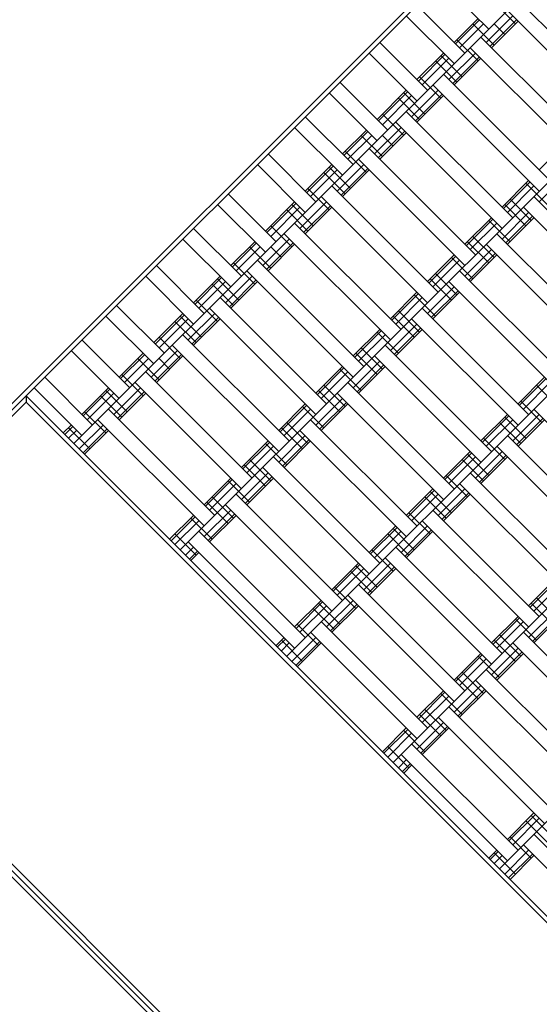
# Model space of a CAD drawing. Units: centimetres. Extents: x -2000 to 2000, y -1921 to 3879.
# Drawn here: x 882 to 916, y -978 to -913 of the extents above; entities that cross this region are included whole.
import ezdxf

# ---------------------------------------------------------------- set-up
doc = ezdxf.new("R2010")
doc.units = ezdxf.units.CM
doc.header["$MEASUREMENT"] = 0
for name, color, linetype in [('InterSystem-description', 7, 'Continuous'), ('LINARIUM_Nr_Pióra__7', 7, 'Continuous'), ('LINARIUM_WYMIAR', 7, 'Continuous'), ('LINARIUM_WYMIAR_Nr_Pióra__1', 7, 'Continuous')]:
    doc.layers.add(name, color=color, linetype=linetype)
doc.styles.add('GENERATED_STYLE_1', font='arial.ttf')
doc.dimstyles.new('GENERATED_STYLE__6', dxfattribs={"dimtxt": 30, "dimasz": 15.2, "dimexe": 0.18, "dimexo": 0, "dimgap": 0.09, "dimtad": 1, "dimdec": 3, "dimlfac": 0.01, "dimzin": 0, "dimdsep": 46, "dimtxsty": 'GENERATED_STYLE_1', "dimblk": 'ARROWHEAD_2', "dimblk1": 'ARROWHEAD_2', "dimblk2": 'ARROWHEAD_2', "dimcen": 0.09, "dimclrd": 7, "dimclre": 7, "dimclrt": 7, "dimadec": 0, "dimazin": 0, "dimtfac": 1, "dimtdec": 4, "dimtmove": 0, "dimatfit": 3, "dimfxl": 0, "dimtolj": 1, "dimtzin": 0, "dimarcsym": 0})

# ---------------------------------------------------------------- blocks, each defined once
blk = doc.blocks.new('*D15')
at = {"layer": 'LINARIUM_WYMIAR', "linetype": 'Continuous'}
for p, q in [((982.762, -725.655), (976.785, -703.348)), ((1100.073, -834.802), (969.167, -703.895)), ((979.773, -714.502), (986.689, -707.586)), ((714.608, -979.667), (979.773, -714.502)), ((711.62, -968.513), (717.597, -990.82)), ((834.908, -1099.967), (704.002, -969.06)), ((707.693, -986.582), (714.608, -979.667))]:
    blk.add_line(p, q, dxfattribs=at)
at = {"layer": 'LINARIUM_WYMIAR', "insert": (806.68, -879.11), "char_height": 30, "attachment_point": 7, "rotation": 45, "style": 'GENERATED_STYLE_1'}
blk.add_mtext('\\A1;{\\fArial CE|b0|i0|c238|p34;3,750}', dxfattribs=at)
blk = doc.blocks.new('ARROWHEAD_2')
at = {"color": 0, "linetype": 'Continuous', "lineweight": 0}
for p, q in [((-0.3781, -0.655), (0.3781, 0.655)), ((0, 0), (-1, 0))]:
    blk.add_line(p, q, dxfattribs=at)

msp = doc.modelspace()

# ---------------------------------------------------------------- linework, layer by layer
at = {"layer": 'LINARIUM_Nr_Pióra__7', "linetype": 'Continuous'}
for p, q in [((937.4538, -881.9101), (865.7532, -953.6107)), ((937.8781, -881.9101), (865.7532, -954.035)), ((941.06, -885.0921), (885.1986, -940.9535)), ((948.1311, -892.1632), (892.2697, -948.0246)), ((955.2022, -899.2342), (899.3407, -955.0957)), ((962.2732, -906.3053), (906.4118, -962.1667)), ((909.5938, -910.1944), (912.7758, -913.3764)), ((908.0028, -911.7854), (911.1848, -914.9674)), ((913.1293, -911.6086), (914.5435, -913.0228)), ((921.7914, -918.5029), (914.7203, -911.4318)), ((914.0132, -912.1389), (921.0843, -919.21)), ((907.2957, -912.4925), (910.4777, -915.6745)), ((912.0687, -912.6693), (910.4777, -914.2602)), ((912.1634, -912.764), (910.5724, -914.355)), ((912.4222, -913.0228), (910.8312, -914.6138)), ((911.7151, -913.0228), (913.1293, -914.437)), ((914.3668, -912.4925), (912.599, -914.2602)), ((914.6256, -912.7513), (912.8578, -914.5191)), ((914.7203, -912.846), (912.9525, -914.6138)), ((913.1293, -913.0228), (913.8364, -913.7299)), ((969.3443, -913.3764), (913.4829, -969.2378)), ((905.5279, -914.2602), (908.7099, -917.4422)), ((910.6544, -914.0835), (912.0687, -915.4977)), ((912.2454, -913.9067), (919.3165, -920.9778)), ((904.8208, -914.9674), (908.0028, -918.1493)), ((909.7706, -914.9674), (908.0028, -916.7351)), ((909.8653, -915.0621), (908.0975, -916.8299)), ((911.8919, -914.9674), (910.1241, -916.7351)), ((918.6094, -921.6849), (911.5383, -914.6138)), ((910.1241, -915.3209), (908.3563, -917.0887)), ((909.2402, -915.4977), (910.6544, -916.9119)), ((909.5938, -915.1441), (911.008, -916.5583)), ((912.1507, -915.2262), (910.3829, -916.9939)), ((912.2454, -915.3209), (910.4777, -917.0887)), ((902.8763, -916.9119), (906.0583, -920.0939)), ((908.1796, -916.5583), (909.5938, -917.9726)), ((916.8416, -923.4526), (909.7706, -916.3816)), ((905.3511, -920.801), (902.1692, -917.619)), ((907.2957, -917.4422), (905.3511, -919.3868)), ((907.3904, -917.537), (905.4459, -919.4815)), ((907.1189, -917.619), (908.5331, -919.0332)), ((909.417, -917.4422), (907.6492, -919.21)), ((909.0635, -917.0887), (916.1345, -924.1597)), ((907.6492, -917.7958), (905.7047, -919.7403)), ((906.7654, -917.9726), (908.1796, -919.3868)), ((909.6758, -917.701), (907.9081, -919.4688)), ((909.7706, -917.7958), (908.0028, -919.5635)), ((907.2957, -918.8564), (914.3668, -925.9275)), ((900.5782, -919.21), (903.7602, -922.392)), ((905.7047, -919.0332), (907.1189, -920.4474)), ((906.5886, -919.5635), (913.6596, -926.6346)), ((899.8711, -919.9171), (903.053, -923.0991)), ((904.644, -920.0939), (903.053, -921.6849)), ((904.7388, -920.1886), (903.1478, -921.7796)), ((906.9421, -919.9171), (905.1744, -921.6849)), ((907.201, -920.1759), (905.4332, -921.9437)), ((907.2957, -920.2707), (905.5279, -922.0384)), ((904.9976, -920.4474), (903.4066, -922.0384)), ((904.2905, -920.4474), (905.7047, -921.8616)), ((905.7047, -920.4474), (906.4118, -921.1545)), ((903.2298, -921.5081), (904.644, -922.9223)), ((911.8919, -928.4024), (904.8208, -921.3313)), ((917.9023, -920.9778), (916.1345, -922.7455)), ((898.1033, -921.6849), (901.2853, -924.8668)), ((904.1137, -922.0384), (911.1848, -929.1095)), ((897.3962, -922.392), (900.5782, -925.574)), ((902.3459, -922.392), (900.5782, -924.1597)), ((902.4407, -922.4867), (900.6729, -924.2545)), ((902.6995, -922.7455), (900.9317, -924.5133)), ((901.8156, -922.9223), (903.2298, -924.3365)), ((902.1692, -922.5688), (903.5834, -923.983)), ((904.4673, -922.392), (902.6995, -924.1597)), ((904.7261, -922.6508), (902.9583, -924.4186)), ((904.8208, -922.7455), (903.053, -924.5133)), ((915.4274, -923.4526), (913.6596, -925.2204)), ((915.5221, -923.5474), (913.7544, -925.3151)), ((917.9023, -923.0991), (916.1345, -924.8668)), ((900.7549, -923.983), (902.1692, -925.3972)), ((909.417, -930.8773), (902.3459, -923.8062)), ((915.781, -923.8062), (914.0132, -925.574)), ((915.2506, -923.6294), (916.6649, -925.0436)), ((895.4516, -924.3365), (898.6336, -927.5185)), ((899.8711, -924.8668), (897.9265, -926.8114)), ((901.9924, -924.8668), (900.2246, -926.6346)), ((908.7099, -931.5844), (901.6388, -924.5133)), ((914.19, -924.6901), (915.6042, -926.1043)), ((922.852, -931.5844), (915.781, -924.5133)), ((897.9265, -928.2256), (894.7445, -925.0436)), ((899.9658, -924.9616), (898.0213, -926.9061)), ((900.2246, -925.2204), (898.2801, -927.1649)), ((899.3407, -925.3972), (900.7549, -926.8114)), ((899.6943, -925.0436), (901.1085, -926.4578)), ((902.2512, -925.1257), (900.4834, -926.8934)), ((902.3459, -925.2204), (900.5782, -926.9882)), ((913.8364, -925.0436), (915.2506, -926.4578)), ((915.0739, -925.2204), (922.1449, -932.2915)), ((912.9525, -925.9275), (911.1848, -927.6953)), ((913.0473, -926.0222), (911.2795, -927.79)), ((912.7758, -926.1043), (914.19, -927.5185)), ((915.4274, -925.574), (913.6596, -927.3417)), ((915.6862, -925.8328), (913.9185, -927.6005)), ((915.781, -925.9275), (914.0132, -927.6953)), ((896.3355, -929.8166), (893.1536, -926.6346)), ((898.2801, -926.4578), (899.6943, -927.8721)), ((899.8711, -926.2811), (906.9421, -933.3521)), ((913.3061, -926.2811), (911.5383, -928.0488)), ((895.6284, -930.5237), (892.4464, -927.3417)), ((899.5175, -927.3417), (897.7497, -929.1095)), ((899.164, -926.9882), (906.235, -934.0592)), ((911.7151, -927.1649), (913.1293, -928.5792)), ((920.3772, -934.0592), (913.3061, -926.9882)), ((897.2194, -927.5185), (895.6284, -929.1095)), ((897.3141, -927.6132), (895.7232, -929.2042)), ((897.573, -927.8721), (895.982, -929.463)), ((896.8659, -927.8721), (898.2801, -929.2863)), ((899.7763, -927.6005), (898.0086, -929.3683)), ((899.8711, -927.6953), (898.1033, -929.463)), ((898.2801, -927.8721), (898.9872, -928.5792)), ((912.9525, -928.0488), (911.1848, -929.8166)), ((911.3616, -927.5185), (912.7758, -928.9327)), ((919.6701, -934.7663), (912.599, -927.6953)), ((904.4673, -935.827), (897.3962, -928.7559)), ((910.4777, -928.4024), (908.7099, -930.1701)), ((910.5724, -928.4971), (908.8046, -930.2649)), ((910.8312, -928.7559), (909.0635, -930.5237)), ((910.3009, -928.5792), (911.7151, -929.9934)), ((913.2114, -928.3076), (911.4436, -930.0754)), ((913.3061, -928.4024), (911.5383, -930.1701)), ((890.6787, -929.1095), (893.8607, -932.2915)), ((895.8052, -928.9327), (897.2194, -930.3469)), ((903.7602, -936.5341), (896.6891, -929.463)), ((917.9023, -936.5341), (910.8312, -929.463)), ((889.9716, -929.8166), (893.1536, -932.9986)), ((894.9213, -929.8166), (893.1536, -931.5844)), ((895.0161, -929.9113), (893.2483, -931.6791)), ((894.7445, -929.9934), (896.1588, -931.4076)), ((897.0426, -929.8166), (895.2749, -931.5844)), ((897.3015, -930.0754), (895.5337, -931.8432)), ((908.8867, -929.9934), (910.3009, -931.4076)), ((909.2402, -929.6398), (910.6544, -931.054)), ((895.2749, -930.1701), (893.5071, -931.9379)), ((894.391, -930.3469), (895.8052, -931.7611)), ((897.3962, -930.1701), (895.6284, -931.9379)), ((910.4777, -930.5237), (908.7099, -932.2915)), ((910.7365, -930.7825), (908.9687, -932.5503)), ((917.1952, -937.2412), (910.1241, -930.1701)), ((893.3303, -931.4076), (894.7445, -932.8218)), ((901.9924, -938.3019), (894.9213, -931.2308)), ((908.0028, -930.8773), (906.235, -932.645)), ((908.0975, -930.972), (906.3298, -932.7398)), ((908.3563, -931.2308), (906.5886, -932.9986)), ((907.826, -931.054), (909.2402, -932.4682)), ((910.8312, -930.8773), (909.0635, -932.645)), ((888.027, -931.7611), (891.209, -934.9431)), ((894.2142, -931.9379), (901.2853, -939.009)), ((915.4274, -939.009), (908.3563, -931.9379)), ((887.3199, -932.4682), (890.5019, -935.6502)), ((892.4464, -932.2915), (890.5019, -934.236)), ((892.5412, -932.3862), (890.5966, -934.3307)), ((892.8, -932.645), (890.8555, -934.5896)), ((892.2697, -932.4682), (893.6839, -933.8825)), ((894.5678, -932.2915), (892.8, -934.0592)), ((894.8266, -932.5503), (893.0588, -934.3181)), ((894.9213, -932.645), (893.1536, -934.4128)), ((906.4118, -932.4682), (907.826, -933.8825)), ((906.7654, -932.1147), (908.1796, -933.5289)), ((907.6492, -932.645), (914.7203, -939.7161)), ((891.9161, -932.8218), (893.3303, -934.236)), ((905.5279, -933.3521), (903.7602, -935.1199)), ((908.0028, -932.9986), (906.235, -934.7663)), ((908.2616, -933.2574), (906.4938, -935.0252)), ((908.3563, -933.3521), (906.5886, -935.1199)), ((888.9109, -937.2412), (885.7289, -934.0592)), ((890.8555, -933.8825), (892.2697, -935.2967)), ((892.4464, -933.7057), (899.5175, -940.7768)), ((905.6227, -933.4469), (903.8549, -935.2146)), ((905.8815, -933.7057), (904.1137, -935.4734)), ((905.3511, -933.5289), (906.7654, -934.9431)), ((891.7393, -934.4128), (898.8104, -941.4839)), ((904.2905, -934.5896), (905.7047, -936.0038)), ((905.8815, -934.4128), (912.9525, -941.4839)), ((885.0218, -934.7663), (888.2038, -937.9483)), ((889.7948, -934.9431), (888.2038, -936.5341)), ((889.8895, -935.0379), (888.2985, -936.6288)), ((890.1483, -935.2967), (888.5574, -936.8877)), ((889.4412, -935.2967), (890.8555, -936.7109)), ((892.0929, -934.7663), (890.3251, -936.5341)), ((892.3517, -935.0252), (890.5839, -936.7929)), ((892.4464, -935.1199), (890.6787, -936.8877)), ((890.8555, -935.2967), (891.5626, -936.0038)), ((903.9369, -934.9431), (905.3511, -936.3573)), ((905.1744, -935.1199), (912.2454, -942.191)), ((903.053, -935.827), (901.2853, -937.5948)), ((903.1478, -935.9217), (901.38, -937.6895)), ((902.8763, -936.0038), (904.2905, -937.418)), ((905.5279, -935.4734), (903.7602, -937.2412)), ((905.7867, -935.7323), (904.019, -937.5)), ((905.8815, -935.827), (904.1137, -937.5948)), ((886.436, -939.7161), (883.2541, -936.5341)), ((888.3806, -936.3573), (889.7948, -937.7715)), ((897.0426, -943.2516), (889.9716, -936.1806)), ((903.4066, -936.1806), (901.6388, -937.9483)), ((916.4881, -936.5341), (914.7203, -938.3019)), ((916.5828, -936.6288), (914.815, -938.3966)), ((885.7289, -940.4232), (882.5469, -937.2412)), ((887.4967, -937.2412), (885.7289, -939.009)), ((889.618, -937.2412), (887.8503, -939.009)), ((889.2645, -936.8877), (896.3355, -943.9587)), ((901.8156, -937.0644), (903.2298, -938.4787)), ((903.4066, -936.8877), (910.4777, -943.9587)), ((916.8416, -936.8877), (915.0739, -938.6554)), ((915.9577, -937.0644), (917.372, -938.4787)), ((849.4897, -937.7715), (937.8781, -1026.1599)), ((849.4897, -937.7715), (937.8781, -1026.1599)), ((954.1415, -1009.8964), (882.0166, -937.7715)), ((882.0166, -937.7715), (882.0166, -938.1958)), ((887.5914, -937.336), (885.8237, -939.1037)), ((887.8503, -937.5948), (886.0825, -939.3625)), ((886.9664, -937.7715), (888.3806, -939.1858)), ((887.3199, -937.418), (888.7341, -938.8322)), ((889.8768, -937.5), (888.1091, -939.2678)), ((889.9716, -937.5948), (888.2038, -939.3625)), ((903.053, -937.9483), (901.2853, -939.7161)), ((901.4621, -937.418), (902.8763, -938.8322)), ((909.7706, -944.6658), (902.6995, -937.5948)), ((882.0166, -938.1958), (866.1774, -954.035)), ((882.0166, -938.1958), (953.7172, -1009.8964)), ((900.5782, -938.3019), (898.8104, -940.0696)), ((900.6729, -938.3966), (898.9051, -940.1644)), ((900.4014, -938.4787), (901.8156, -939.8929)), ((903.3119, -938.2071), (901.5441, -939.9749)), ((903.4066, -938.3019), (901.6388, -940.0696)), ((914.8971, -938.1251), (916.3113, -939.5393)), ((885.9057, -938.8322), (887.3199, -940.2464)), ((894.5678, -945.7265), (887.4967, -938.6554)), ((900.9317, -938.6554), (899.164, -940.4232)), ((914.0132, -939.009), (912.2454, -940.7768)), ((914.1079, -939.1037), (912.3402, -940.8715)), ((913.8364, -939.1858), (915.2506, -940.6)), ((916.1345, -939.009), (914.3668, -940.7768)), ((916.3933, -939.2678), (914.6256, -941.0356)), ((915.781, -938.6554), (922.852, -945.7265)), ((885.0218, -939.7161), (884.4915, -940.2464)), ((885.1166, -939.8108), (884.5862, -940.3412)), ((884.845, -939.8929), (886.2593, -941.3071)), ((887.1431, -939.7161), (885.5522, -941.3071)), ((886.7896, -939.3625), (893.8607, -946.4336)), ((898.9872, -939.8929), (900.4014, -941.3071)), ((899.3407, -939.5393), (900.7549, -940.9535)), ((900.9317, -939.3625), (908.0028, -946.4336)), ((914.3668, -939.3625), (912.599, -941.1303)), ((913.4829, -939.5393), (914.8971, -940.9535)), ((916.4881, -939.3625), (914.7203, -941.1303)), ((885.3754, -940.0696), (884.845, -940.6)), ((887.402, -939.9749), (885.811, -941.5659)), ((887.4967, -940.0696), (885.9057, -941.6606)), ((900.5782, -940.4232), (898.8104, -942.191)), ((900.2246, -940.0696), (907.2957, -947.1407)), ((912.4222, -940.6), (913.8364, -942.0142)), ((921.0843, -947.4943), (914.0132, -940.4232)), ((898.1033, -940.7768), (896.3355, -942.5445)), ((898.198, -940.8715), (896.4303, -942.6393)), ((898.4569, -941.1303), (896.6891, -942.8981)), ((897.9265, -940.9535), (899.3407, -942.3677)), ((900.837, -940.682), (899.0692, -942.4498)), ((900.9317, -940.7768), (899.164, -942.5445)), ((920.3772, -948.2014), (913.3061, -941.1303)), ((905.5279, -948.9085), (898.4569, -941.8374)), ((911.5383, -941.4839), (909.7706, -943.2516)), ((911.6331, -941.5786), (909.8653, -943.3464)), ((911.8919, -941.8374), (910.1241, -943.6052)), ((911.3616, -941.6606), (912.7758, -943.0748)), ((913.6596, -941.4839), (911.8919, -943.2516)), ((913.9185, -941.7427), (912.1507, -943.5104)), ((914.0132, -941.8374), (912.2454, -943.6052)), ((896.5123, -942.3677), (897.9265, -943.782)), ((896.8659, -942.0142), (898.2801, -943.4284)), ((897.7497, -942.5445), (904.8208, -949.6156)), ((911.008, -942.0142), (912.4222, -943.4284)), ((898.1033, -942.8981), (896.3355, -944.6658)), ((898.3621, -943.1569), (896.5944, -944.9247)), ((909.9473, -943.0748), (911.3616, -944.4891)), ((911.5383, -942.8981), (918.6094, -949.9691)), ((895.6284, -943.2516), (893.8607, -945.0194)), ((895.7232, -943.3464), (893.9554, -945.1141)), ((895.982, -943.6052), (894.2142, -945.3729)), ((895.4516, -943.4284), (896.8659, -944.8426)), ((898.4569, -943.2516), (896.6891, -945.0194)), ((910.8312, -943.6052), (917.9023, -950.6762)), ((894.391, -944.4891), (895.8052, -945.9033)), ((903.053, -951.3834), (895.982, -944.3123)), ((909.0635, -943.9587), (907.2957, -945.7265)), ((909.1582, -944.0535), (907.3904, -945.8212)), ((909.417, -944.3123), (907.6492, -946.0801)), ((908.5331, -944.4891), (909.9473, -945.9033)), ((908.8867, -944.1355), (910.3009, -945.5497)), ((911.1848, -943.9587), (909.417, -945.7265)), ((911.4436, -944.2176), (909.6758, -945.9853)), ((911.5383, -944.3123), (909.7706, -946.0801)), ((894.0374, -944.8426), (895.4516, -946.2568)), ((902.3459, -952.0905), (895.2749, -945.0194)), ((893.1536, -945.7265), (891.5626, -947.3175)), ((893.2483, -945.8212), (891.6573, -947.4122)), ((895.6284, -945.3729), (893.8607, -947.1407)), ((895.8872, -945.6318), (894.1195, -947.3995)), ((895.982, -945.7265), (894.2142, -947.4943)), ((907.4725, -945.5497), (908.8867, -946.9639)), ((909.0635, -945.3729), (916.1345, -952.444)), ((893.5071, -946.0801), (891.9161, -947.671)), ((892.9768, -945.9033), (894.391, -947.3175)), ((906.5886, -946.4336), (904.8208, -948.2014)), ((908.7099, -946.4336), (906.9421, -948.2014)), ((908.3563, -946.0801), (915.4274, -953.1511)), ((891.9161, -946.9639), (893.3303, -948.3781)), ((900.5782, -953.8582), (893.5071, -946.7872)), ((906.6833, -946.5283), (904.9155, -948.2961)), ((906.9421, -946.7872), (905.1744, -948.5549)), ((906.0583, -946.9639), (907.4725, -948.3781)), ((906.4118, -946.6104), (907.826, -948.0246)), ((908.9687, -946.6924), (907.201, -948.4602)), ((909.0635, -946.7872), (907.2957, -948.5549)), ((899.8711, -954.5653), (892.8, -947.4943)), ((893.1536, -947.8478), (892.6232, -948.3781)), ((893.4124, -948.1066), (892.882, -948.637)), ((893.5071, -948.2014), (892.9768, -948.7317)), ((904.9976, -948.0246), (906.4118, -949.4388)), ((913.6596, -954.9189), (906.5886, -947.8478)), ((904.1137, -948.9085), (902.3459, -950.6762)), ((904.2084, -949.0032), (902.4407, -950.771)), ((903.9369, -949.0853), (905.3511, -950.4995)), ((906.235, -948.9085), (904.4673, -950.6762)), ((905.8815, -948.5549), (912.9525, -955.626)), ((904.4673, -949.262), (902.6995, -951.0298)), ((903.5834, -949.4388), (904.9976, -950.853)), ((906.4938, -949.1673), (904.7261, -950.9351)), ((906.5886, -949.262), (904.8208, -951.0298)), ((911.1848, -957.3938), (904.1137, -950.3227)), ((917.1952, -949.9691), (915.4274, -951.7369)), ((917.2899, -950.0639), (915.5221, -951.8316)), ((917.5487, -950.3227), (915.781, -952.0905)), ((902.5227, -950.4995), (903.9369, -951.9137)), ((910.4777, -958.1009), (903.4066, -951.0298)), ((901.6388, -951.3834), (899.8711, -953.1511)), ((901.7336, -951.4781), (899.9658, -953.2459)), ((901.9924, -951.7369), (900.2246, -953.5047)), ((901.4621, -951.5601), (902.8763, -952.9743)), ((903.7602, -951.3834), (901.9924, -953.1511)), ((904.019, -951.6422), (902.2512, -953.4099)), ((904.1137, -951.7369), (902.3459, -953.5047)), ((915.6042, -951.5601), (917.0184, -952.9743)), ((915.9577, -951.2066), (917.372, -952.6208)), ((901.1085, -951.9137), (902.5227, -953.3279)), ((917.1952, -952.0905), (915.4274, -953.8582)), ((917.454, -952.3493), (915.6862, -954.117)), ((900.0478, -952.9743), (901.4621, -954.3886)), ((908.7099, -959.8686), (901.6388, -952.7976)), ((914.7203, -952.444), (912.9525, -954.2118)), ((914.815, -952.5387), (913.0473, -954.3065)), ((915.0739, -952.7976), (913.3061, -954.5653)), ((914.5435, -952.6208), (915.9577, -954.035)), ((917.5487, -952.444), (915.781, -954.2118)), ((908.0028, -960.5757), (900.9317, -953.5047)), ((913.4829, -953.6814), (914.8971, -955.0957)), ((915.0739, -953.5047), (922.1449, -960.5757)), ((937.8781, -1025.7356), (866.1774, -954.035)), ((899.164, -953.8582), (898.6336, -954.3886)), ((899.2587, -953.953), (898.7284, -954.4833)), ((898.9872, -954.035), (900.4014, -955.4492)), ((899.5175, -954.2118), (898.9872, -954.7421)), ((901.2853, -953.8582), (899.6943, -955.4492)), ((901.5441, -954.117), (899.9531, -955.708)), ((901.6388, -954.2118), (900.0478, -955.8028)), ((913.1293, -954.035), (914.5435, -955.4492)), ((914.3668, -954.2118), (921.4378, -961.2828)), ((937.4538, -1026.1599), (865.7532, -954.4593)), ((912.2454, -954.9189), (910.4777, -956.6867)), ((912.3402, -955.0136), (910.5724, -956.7814)), ((914.7203, -954.5653), (912.9525, -956.3331)), ((914.9791, -954.8242), (913.2114, -956.5919)), ((915.0739, -954.9189), (913.3061, -956.6867)), ((912.599, -955.2724), (910.8312, -957.0402)), ((912.0687, -955.0957), (913.4829, -956.5099)), ((911.008, -956.1563), (912.4222, -957.5705)), ((919.6701, -963.0506), (912.599, -955.9795)), ((910.6544, -956.5099), (912.0687, -957.9241)), ((911.8919, -956.6867), (918.9629, -963.7577)), ((909.7706, -957.3938), (908.0028, -959.1615)), ((909.8653, -957.4885), (908.0975, -959.2563)), ((909.5938, -957.5705), (911.008, -958.9848)), ((912.2454, -957.0402), (910.4777, -958.808)), ((912.5043, -957.299), (910.7365, -959.0668)), ((912.599, -957.3938), (910.8312, -959.1615)), ((910.1241, -957.7473), (908.3563, -959.5151)), ((908.5331, -958.6312), (909.9473, -960.0454)), ((917.1952, -965.5255), (910.1241, -958.4544)), ((909.7706, -959.5151), (908.0028, -961.2828)), ((908.1796, -958.9848), (909.5938, -960.399)), ((909.417, -959.1615), (916.4881, -966.2326)), ((907.2957, -959.8686), (905.7047, -961.4596)), ((907.3904, -959.9634), (905.7994, -961.5544)), ((907.6492, -960.2222), (906.0583, -961.8132)), ((907.1189, -960.0454), (908.5331, -961.4596)), ((910.0294, -959.7739), (908.2616, -961.5417)), ((910.1241, -959.8686), (908.3563, -961.6364)), ((906.0583, -961.1061), (907.4725, -962.5203)), ((914.7203, -968.0004), (907.6492, -960.9293)), ((907.2957, -961.99), (906.7654, -962.5203)), ((906.9421, -961.6364), (914.0132, -968.7075)), ((907.5545, -962.2488), (907.0242, -962.7791)), ((907.6492, -962.3435), (907.1189, -962.8738)), ((915.781, -965.5255), (914.0132, -967.2933)), ((915.8757, -965.6202), (914.1079, -967.388)), ((916.1345, -965.879), (914.3668, -967.6468)), ((915.2506, -966.0558), (916.6649, -967.47)), ((915.6042, -965.7023), (917.0184, -967.1165)), ((914.19, -967.1165), (915.6042, -968.5307)), ((915.781, -966.9397), (922.852, -974.0108)), ((913.3061, -968.0004), (912.7758, -968.5307)), ((913.4008, -968.0951), (912.8705, -968.6254)), ((915.4274, -968.0004), (913.8364, -969.5914)), ((915.0739, -967.6468), (922.1449, -974.7179)), ((913.1293, -968.1771), (914.5435, -969.5914)), ((913.6596, -968.3539), (913.1293, -968.8842)), ((915.6862, -968.2592), (914.0952, -969.8502)), ((915.781, -968.3539), (914.19, -969.9449))]:
    msp.add_line(p, q, dxfattribs=at)

# ---------------------------------------------------------------- texts
at = {"layer": 'InterSystem-description', "linetype": 'Continuous', "insert": (886.7507, -1112.3834), "char_height": 30, "width": 335.593198, "attachment_point": 1, "rotation": 45, "line_spacing_factor": 0.923713, "style": 'GENERATED_STYLE_1'}
msp.add_mtext('\\A1;{\\fArial CE|b0|i0|c238|p34;Trampolina 3x S\\P\\fArial CE|b0|i0|c238|p34;nr kat. SB-TR-005}', dxfattribs=at)
at = {"layer": 'LINARIUM_WYMIAR_Nr_Pióra__1', "color": 1, "linetype": 'Continuous', "lineweight": 18, "insert": (853.4256, -920.4103), "char_height": 30, "attachment_point": 7, "rotation": 45, "style": 'GENERATED_STYLE_1'}
msp.add_mtext('\\A1;{\\W0.755360x;\\fArial CE|b0|i0|c238|p34;9.40 m}', dxfattribs=at)

# ---------------------------------------------------------------- dimensions: what is measured, and where the dimension line sits
at = {"layer": 'LINARIUM_WYMIAR', "linetype": 'Continuous'}
dim = msp.add_linear_dim(base=(979.7732, -714.5017), p1=(834.9081, -1099.9666), p2=(1100.0732, -834.8016), angle=45, dimstyle='GENERATED_STYLE__6', dxfattribs=at)
dim.commit()
dim.dimension.update_dxf_attribs({"geometry": '*D15', "text_midpoint": (832.3414, -832.2349), "dimtype": 160, "text_rotation": 45})

doc.saveas('drawing.dxf')
